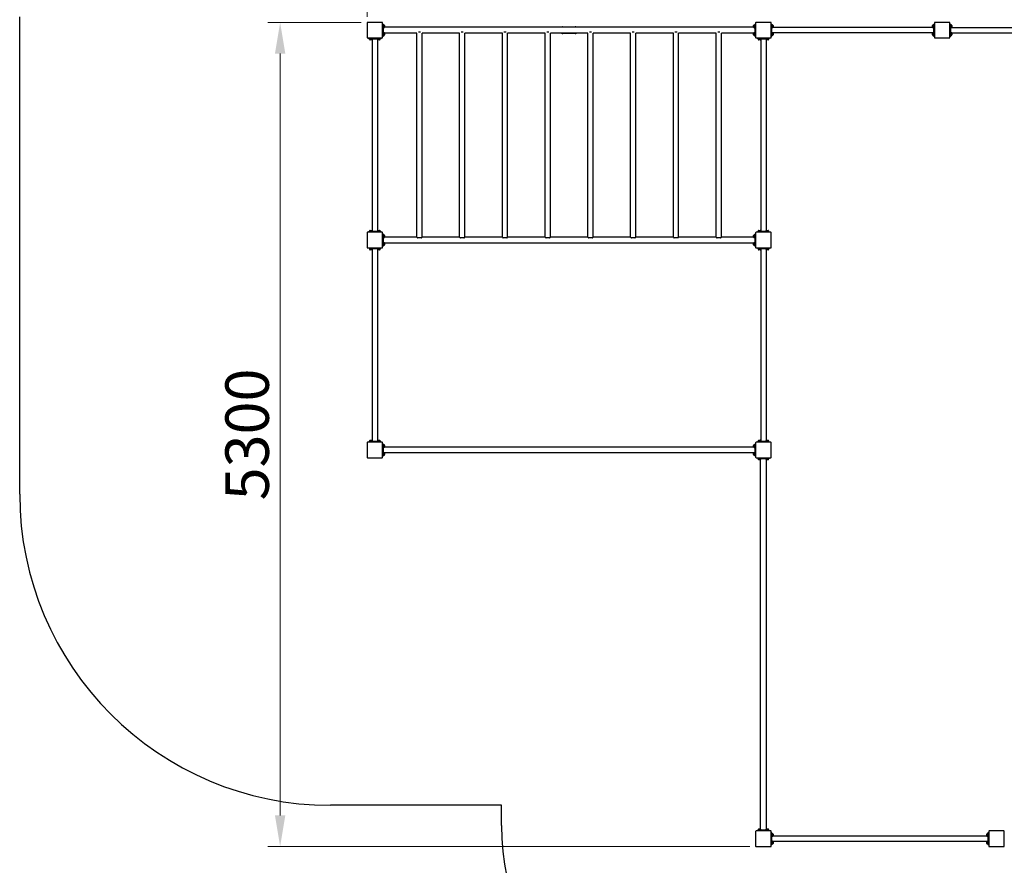
# Model space of a CAD drawing. Units: millimetres. Extents: x -20759 to -8322, y -800 to 11842.
# Drawn here: x -20576 to -14241, y 3535 to 8973 of the extents above; entities that cross this region are included whole.
import ezdxf

# ---------------------------------------------------------------- set-up
doc = ezdxf.new("R2010")
doc.units = ezdxf.units.MM
doc.header["$LTSCALE"] = 80
doc.layers.add('Dimension (ISO)', color=7, linetype='Continuous', lineweight=18, true_color=0x42a0ff)
doc.layers.add('Visible (ISO)', color=7, linetype='Continuous', lineweight=30)
doc.styles.add('Label Text (ISO)', font='tahoma.ttf')
doc.dimstyles.new('Default (ISO)', dxfattribs={"dimscale": 80, "dimtxt": 3.5, "dimasz": 2.5, "dimexe": 1, "dimexo": 0.5, "dimgap": 0.762, "dimtad": 1, "dimtoh": 1, "dimrnd": 1e-08, "dimtxsty": 'Label Text (ISO)', "dimcen": 0.09, "dimdle": 10, "dimclrd": 256, "dimclre": 256, "dimclrt": 256, "dimadec": 0, "dimazin": 0, "dimtfac": 0.714286, "dimtdec": 3, "dimtmove": 0, "dimatfit": 3, "dimfxl": 1, "dimtolj": 1, "dimtzin": 0, "dimlwd": -1, "dimlwe": -1, "dimarcsym": 0})

# ---------------------------------------------------------------- blocks, each defined once
blk = doc.blocks.new('*D13')
at = {"layer": 'Defpoints', "color": 0, "transparency": 16777216}
for p in [(-10740.7, 9568.4), (-18340.7, 8952.4), (-10740.7, 8952.4)]:
    blk.add_point(p, dxfattribs=at)
at = {"layer": 'Dimension (ISO)', "transparency": 16777216}
for p, q in [((-18340.7, 8992.4), (-18340.7, 9648.4)), ((-10740.7, 8992.4), (-10740.7, 9648.4)), ((-18140.7, 9568.4), (-10940.7, 9568.4))]:
    blk.add_line(p, q, dxfattribs=at)
for points in [[(-18140.7, 9601.8), (-18140.7, 9535.1), (-18340.7, 9568.4)], [(-10940.7, 9601.8), (-10940.7, 9535.1), (-10740.7, 9568.4)]]:
    blk.add_solid(points, dxfattribs=at)
at = {"layer": 'Dimension (ISO)', "transparency": 16777216, "insert": (-14540.7, 9920.9), "char_height": 280, "attachment_point": 2, "style": 'Label Text (ISO)'}
blk.add_mtext('\\A1;7600', dxfattribs=at)
blk = doc.blocks.new('*D14')
at = {"layer": 'Defpoints', "color": 0, "transparency": 16777216}
for p in [(-18337.7, 8955.4), (-18900, 3655.4), (-15837.7, 3655.4)]:
    blk.add_point(p, dxfattribs=at)
at = {"layer": 'Dimension (ISO)', "transparency": 16777216}
for p, q in [((-18377.7, 8955.4), (-18980, 8955.4)), ((-18900, 8755.4), (-18900, 3855.4)), ((-15877.7, 3655.4), (-18980, 3655.4))]:
    blk.add_line(p, q, dxfattribs=at)
for points in [[(-18933.3, 8755.4), (-18866.7, 8755.4), (-18900, 8955.4)], [(-18933.3, 3855.4), (-18866.7, 3855.4), (-18900, 3655.4)]]:
    blk.add_solid(points, dxfattribs=at)
at = {"layer": 'Dimension (ISO)', "transparency": 16777216, "insert": (-19252.6, 6305.4), "char_height": 280, "attachment_point": 2, "rotation": 90, "style": 'Label Text (ISO)'}
blk.add_mtext('\\A1;5300', dxfattribs=at)

msp = doc.modelspace()

# ---------------------------------------------------------------- linework, layer by layer
at = {"layer": 'Visible (ISO)'}
for p, q in [((-20575.747, 5920.416), (-20575.747, 8990.416)), ((-18340.747, 8952.416), (-18340.747, 8858.416)), ((-18243.747, 8955.416), (-18337.747, 8955.416)), ((-18240.747, 8858.416), (-18240.747, 8952.416)), ((-18235.747, 8942.916), (-18240.747, 8942.916)), ((-18235.747, 8942.916), (-18235.747, 8932.916)), ((-18235.747, 8939.466), (-18233.547, 8939.466)), ((-18235.747, 8877.916), (-18235.747, 8932.916)), ((-18233.547, 8939.466), (-18233.547, 8921.529)), ((-18232.097, 8939.166), (-18233.547, 8939.166)), ((-18228.047, 8935.116), (-18228.047, 8925.716)), ((-15853.447, 8925.716), (-15853.447, 8935.116)), ((-15849.397, 8939.166), (-15847.947, 8939.166)), ((-15847.947, 8921.366), (-15847.947, 8939.466)), ((-15845.747, 8939.466), (-15847.947, 8939.466)), ((-15845.747, 8932.916), (-15845.747, 8942.916)), ((-15840.747, 8942.916), (-15845.747, 8942.916)), ((-15845.747, 8932.916), (-15845.747, 8877.916)), ((-15840.747, 8952.416), (-15840.747, 8858.416)), ((-15743.747, 8955.416), (-15837.747, 8955.416)), ((-15740.747, 8858.416), (-15740.747, 8952.416)), ((-15735.747, 8942.916), (-15740.747, 8942.916)), ((-15735.747, 8942.916), (-15735.747, 8932.916)), ((-15735.747, 8939.466), (-15733.547, 8939.466)), ((-15735.747, 8877.916), (-15735.747, 8932.916)), ((-15733.547, 8939.466), (-15733.547, 8921.529)), ((-15732.097, 8939.166), (-15733.547, 8939.166)), ((-15728.047, 8935.116), (-15728.047, 8925.716)), ((-14703.447, 8925.716), (-14703.447, 8935.116)), ((-14699.397, 8939.166), (-14697.947, 8939.166)), ((-14697.947, 8921.366), (-14697.947, 8939.466)), ((-14695.747, 8939.466), (-14697.947, 8939.466)), ((-14695.747, 8932.916), (-14695.747, 8942.916)), ((-14690.747, 8942.916), (-14695.747, 8942.916)), ((-14695.747, 8932.916), (-14695.747, 8877.916)), ((-14690.747, 8952.416), (-14690.747, 8858.416)), ((-14593.747, 8955.416), (-14687.747, 8955.416)), ((-14590.747, 8858.416), (-14590.747, 8952.416)), ((-14585.747, 8942.916), (-14590.747, 8942.916)), ((-14585.747, 8942.916), (-14585.747, 8932.916)), ((-14585.747, 8939.466), (-14583.547, 8939.466)), ((-14585.747, 8877.916), (-14585.747, 8932.916)), ((-14583.547, 8939.466), (-14583.547, 8921.529)), ((-14582.097, 8939.166), (-14583.547, 8939.166)), ((-14578.047, 8935.116), (-14578.047, 8925.716)), ((-18235.747, 8889.466), (-18233.547, 8889.466)), ((-18235.747, 8877.916), (-18235.747, 8867.916)), ((-18234.985, 8921.366), (-18233.547, 8921.366)), ((-18234.985, 8871.366), (-18233.547, 8871.366)), ((-18232.097, 8921.666), (-18233.547, 8921.666)), ((-18233.547, 8921.529), (-18233.547, 8921.404)), ((-18233.547, 8921.404), (-18233.547, 8921.366)), ((-18233.547, 8889.466), (-18233.547, 8871.529)), ((-18232.097, 8889.166), (-18233.547, 8889.166)), ((-18232.097, 8871.666), (-18233.547, 8871.666)), ((-18233.547, 8871.529), (-18233.547, 8871.404)), ((-18233.547, 8871.404), (-18233.547, 8871.366)), ((-15853.232, 8924.416), (-18228.261, 8924.416)), ((-18020.097, 8886.416), (-18228.261, 8886.416)), ((-18228.047, 8885.116), (-18228.047, 8875.716)), ((-18020.097, 7574.416), (-18020.097, 8886.416)), ((-18009.881, 8894.412), (-17996.612, 8894.412)), ((-17986.397, 7574.416), (-17986.397, 8886.416)), ((-17745.097, 8886.416), (-17986.397, 8886.416)), ((-17745.097, 7574.416), (-17745.097, 8886.416)), ((-17734.881, 8894.412), (-17721.612, 8894.412)), ((-17711.397, 7574.416), (-17711.397, 8886.416)), ((-17470.097, 8886.416), (-17711.397, 8886.416)), ((-17470.097, 7574.416), (-17470.097, 8886.416)), ((-17459.881, 8894.412), (-17446.612, 8894.412)), ((-17436.397, 7574.416), (-17436.397, 8886.416)), ((-17195.097, 8886.416), (-17436.397, 8886.416)), ((-17195.097, 7574.416), (-17195.097, 8886.416)), ((-17184.881, 8894.412), (-17171.612, 8894.412)), ((-17161.397, 7574.416), (-17161.397, 8886.416)), ((-16920.097, 8886.416), (-17161.397, 8886.416)), ((-17081.247, 8926.331), (-17001.247, 8926.331)), ((-17001.247, 8884.502), (-17081.247, 8884.502)), ((-16920.097, 7574.416), (-16920.097, 8886.416)), ((-16909.881, 8894.412), (-16896.612, 8894.412)), ((-16886.397, 7574.416), (-16886.397, 8886.416)), ((-16645.097, 8886.416), (-16886.397, 8886.416)), ((-16645.097, 7574.416), (-16645.097, 8886.416)), ((-16634.881, 8894.412), (-16621.612, 8894.412)), ((-16611.397, 7574.416), (-16611.397, 8886.416)), ((-16370.097, 8886.416), (-16611.397, 8886.416)), ((-16370.097, 7574.416), (-16370.097, 8886.416)), ((-16359.881, 8894.412), (-16346.612, 8894.412)), ((-16336.397, 7574.416), (-16336.397, 8886.416)), ((-16095.097, 8886.416), (-16336.397, 8886.416)), ((-16095.097, 7574.416), (-16095.097, 8886.416)), ((-16084.881, 8894.412), (-16071.612, 8894.412)), ((-16061.397, 7574.416), (-16061.397, 8886.416)), ((-15853.232, 8886.416), (-16061.397, 8886.416)), ((-15853.447, 8875.716), (-15853.447, 8885.116)), ((-15849.397, 8921.666), (-15847.947, 8921.666)), ((-15849.397, 8889.166), (-15847.947, 8889.166)), ((-15849.397, 8871.666), (-15847.947, 8871.666)), ((-15846.509, 8921.366), (-15847.947, 8921.366)), ((-15847.947, 8871.366), (-15847.947, 8889.466)), ((-15845.747, 8889.466), (-15847.947, 8889.466)), ((-15846.509, 8871.366), (-15847.947, 8871.366)), ((-15845.747, 8867.916), (-15845.747, 8877.916)), ((-15735.747, 8889.466), (-15733.547, 8889.466)), ((-15735.747, 8877.916), (-15735.747, 8867.916)), ((-15734.985, 8921.366), (-15733.547, 8921.366)), ((-15734.985, 8871.366), (-15733.547, 8871.366)), ((-15732.097, 8921.666), (-15733.547, 8921.666)), ((-15733.547, 8921.529), (-15733.547, 8921.404)), ((-15733.547, 8921.404), (-15733.547, 8921.366)), ((-15733.547, 8889.466), (-15733.547, 8871.529)), ((-15732.097, 8889.166), (-15733.547, 8889.166)), ((-15732.097, 8871.666), (-15733.547, 8871.666)), ((-15733.547, 8871.529), (-15733.547, 8871.404)), ((-15733.547, 8871.404), (-15733.547, 8871.366)), ((-14701.518, 8922.266), (-15729.975, 8922.266)), ((-14701.518, 8888.566), (-15729.975, 8888.566)), ((-15728.047, 8885.116), (-15728.047, 8875.716)), ((-14703.447, 8875.716), (-14703.447, 8885.116)), ((-14699.397, 8921.666), (-14697.947, 8921.666)), ((-14699.397, 8889.166), (-14697.947, 8889.166)), ((-14699.397, 8871.666), (-14697.947, 8871.666)), ((-14696.509, 8921.366), (-14697.947, 8921.366)), ((-14697.947, 8871.366), (-14697.947, 8889.466)), ((-14695.747, 8889.466), (-14697.947, 8889.466)), ((-14696.509, 8871.366), (-14697.947, 8871.366)), ((-14695.747, 8867.916), (-14695.747, 8877.916)), ((-14585.747, 8889.466), (-14583.547, 8889.466)), ((-14585.747, 8877.916), (-14585.747, 8867.916)), ((-14584.985, 8921.366), (-14583.547, 8921.366)), ((-14584.985, 8871.366), (-14583.547, 8871.366)), ((-14582.097, 8921.666), (-14583.547, 8921.666)), ((-14583.547, 8921.529), (-14583.547, 8921.404)), ((-14583.547, 8921.404), (-14583.547, 8921.366)), ((-14583.547, 8889.466), (-14583.547, 8871.529)), ((-14582.097, 8889.166), (-14583.547, 8889.166)), ((-14582.097, 8871.666), (-14583.547, 8871.666)), ((-14583.547, 8871.529), (-14583.547, 8871.404)), ((-14583.547, 8871.404), (-14583.547, 8871.366)), ((-14579.975, 8922.266), (-13351.518, 8922.266)), ((-14579.975, 8888.566), (-13351.518, 8888.566)), ((-14578.047, 8885.116), (-14578.047, 8875.716)), ((-18337.747, 8855.416), (-18243.747, 8855.416)), ((-18330.747, 8855.416), (-18330.747, 8850.416)), ((-18320.747, 8850.416), (-18330.747, 8850.416)), ((-18324.797, 8850.416), (-18324.797, 8848.216)), ((-18314.917, 8848.216), (-18324.797, 8848.216)), ((-18324.497, 8846.766), (-18324.497, 8848.216)), ((-18320.747, 8850.416), (-18260.747, 8850.416)), ((-18311.047, 8842.716), (-18320.447, 8842.716)), ((-18316.187, 8850.416), (-18314.917, 8848.216)), ((-18314.037, 8848.216), (-18315.307, 8850.416)), ((-18314.037, 8848.216), (-18314.917, 8848.216)), ((-18306.697, 8848.216), (-18314.037, 8848.216)), ((-18307.597, 8844.645), (-18307.597, 7616.187)), ((-18306.997, 8846.766), (-18306.997, 8848.216)), ((-18306.697, 8850.416), (-18306.697, 8848.216)), ((-18274.797, 8850.416), (-18274.797, 8848.216)), ((-18264.917, 8848.216), (-18274.797, 8848.216)), ((-18274.497, 8846.766), (-18274.497, 8848.216)), ((-18273.897, 8844.645), (-18273.897, 7616.187)), ((-18261.047, 8842.716), (-18270.447, 8842.716)), ((-18266.187, 8850.416), (-18264.917, 8848.216)), ((-18264.037, 8848.216), (-18265.307, 8850.416)), ((-18264.037, 8848.216), (-18264.917, 8848.216)), ((-18256.697, 8848.216), (-18264.037, 8848.216)), ((-18250.747, 8850.416), (-18260.747, 8850.416)), ((-18256.997, 8846.766), (-18256.997, 8848.216)), ((-18256.697, 8850.416), (-18256.697, 8848.216)), ((-18250.747, 8850.416), (-18250.747, 8855.416)), ((-18240.747, 8867.916), (-18235.747, 8867.916)), ((-15845.747, 8867.916), (-15840.747, 8867.916)), ((-15837.747, 8855.416), (-15743.747, 8855.416)), ((-15828.247, 8855.416), (-15828.247, 8850.416)), ((-15818.247, 8850.416), (-15828.247, 8850.416)), ((-15824.797, 8850.416), (-15824.797, 8848.216)), ((-15814.917, 8848.216), (-15824.797, 8848.216)), ((-15824.497, 8846.766), (-15824.497, 8848.216)), ((-15811.047, 8842.716), (-15820.447, 8842.716)), ((-15818.247, 8850.416), (-15763.247, 8850.416)), ((-15816.187, 8850.416), (-15814.917, 8848.216)), ((-15814.037, 8848.216), (-15815.307, 8850.416)), ((-15814.037, 8848.216), (-15814.917, 8848.216)), ((-15806.697, 8848.216), (-15814.037, 8848.216)), ((-15807.597, 8844.645), (-15807.597, 7616.187)), ((-15806.997, 8846.766), (-15806.997, 8848.216)), ((-15806.697, 8850.416), (-15806.697, 8848.216)), ((-15774.797, 8850.416), (-15774.797, 8848.216)), ((-15764.917, 8848.216), (-15774.797, 8848.216)), ((-15774.497, 8846.766), (-15774.497, 8848.216)), ((-15773.897, 8844.645), (-15773.897, 7616.187)), ((-15761.047, 8842.716), (-15770.447, 8842.716)), ((-15766.187, 8850.416), (-15764.917, 8848.216)), ((-15764.037, 8848.216), (-15765.307, 8850.416)), ((-15764.037, 8848.216), (-15764.917, 8848.216)), ((-15756.697, 8848.216), (-15764.037, 8848.216)), ((-15753.247, 8850.416), (-15763.247, 8850.416)), ((-15756.997, 8846.766), (-15756.997, 8848.216)), ((-15756.697, 8850.416), (-15756.697, 8848.216)), ((-15753.247, 8850.416), (-15753.247, 8855.416)), ((-15740.747, 8867.916), (-15735.747, 8867.916)), ((-14695.747, 8867.916), (-14690.747, 8867.916)), ((-14687.747, 8855.416), (-14593.747, 8855.416)), ((-14590.747, 8867.916), (-14585.747, 8867.916)), ((-18340.747, 7602.416), (-18340.747, 7508.416)), ((-18243.747, 7605.416), (-18337.747, 7605.416)), ((-18330.747, 7610.416), (-18330.747, 7605.416)), ((-18330.747, 7610.416), (-18320.747, 7610.416)), ((-18324.797, 7612.616), (-18317.457, 7612.616)), ((-18324.797, 7610.416), (-18324.797, 7612.616)), ((-18324.497, 7614.066), (-18324.497, 7612.616)), ((-18260.747, 7610.416), (-18320.747, 7610.416)), ((-18320.447, 7618.116), (-18311.047, 7618.116)), ((-18317.457, 7612.616), (-18316.187, 7610.416)), ((-18317.457, 7612.616), (-18316.577, 7612.616)), ((-18315.307, 7610.416), (-18316.577, 7612.616)), ((-18316.577, 7612.616), (-18306.697, 7612.616)), ((-18306.997, 7614.066), (-18306.997, 7612.616)), ((-18306.697, 7610.416), (-18306.697, 7612.616)), ((-18274.797, 7612.616), (-18267.457, 7612.616)), ((-18274.797, 7610.416), (-18274.797, 7612.616)), ((-18274.497, 7614.066), (-18274.497, 7612.616)), ((-18270.447, 7618.116), (-18261.047, 7618.116)), ((-18267.457, 7612.616), (-18266.187, 7610.416)), ((-18267.457, 7612.616), (-18266.577, 7612.616)), ((-18265.307, 7610.416), (-18266.577, 7612.616)), ((-18266.577, 7612.616), (-18256.697, 7612.616)), ((-18260.747, 7610.416), (-18250.747, 7610.416)), ((-18256.997, 7614.066), (-18256.997, 7612.616)), ((-18256.697, 7610.416), (-18256.697, 7612.616)), ((-18250.747, 7605.416), (-18250.747, 7610.416)), ((-18240.747, 7508.416), (-18240.747, 7602.416)), ((-15840.747, 7602.416), (-15840.747, 7508.416)), ((-15743.747, 7605.416), (-15837.747, 7605.416)), ((-15828.247, 7610.416), (-15818.247, 7610.416)), ((-15828.247, 7610.416), (-15828.247, 7605.416)), ((-15824.797, 7612.616), (-15817.457, 7612.616)), ((-15824.797, 7610.416), (-15824.797, 7612.616)), ((-15824.497, 7614.066), (-15824.497, 7612.616)), ((-15820.447, 7618.116), (-15811.047, 7618.116)), ((-15763.247, 7610.416), (-15818.247, 7610.416)), ((-15817.457, 7612.616), (-15816.187, 7610.416)), ((-15817.457, 7612.616), (-15816.577, 7612.616)), ((-15815.307, 7610.416), (-15816.577, 7612.616)), ((-15816.577, 7612.616), (-15806.697, 7612.616)), ((-15806.997, 7614.066), (-15806.997, 7612.616)), ((-15806.697, 7610.416), (-15806.697, 7612.616)), ((-15774.797, 7612.616), (-15767.457, 7612.616)), ((-15774.797, 7610.416), (-15774.797, 7612.616)), ((-15774.497, 7614.066), (-15774.497, 7612.616)), ((-15770.447, 7618.116), (-15761.047, 7618.116)), ((-15767.457, 7612.616), (-15766.187, 7610.416)), ((-15767.457, 7612.616), (-15766.577, 7612.616)), ((-15765.307, 7610.416), (-15766.577, 7612.616)), ((-15766.577, 7612.616), (-15756.697, 7612.616)), ((-15763.247, 7610.416), (-15753.247, 7610.416)), ((-15756.997, 7614.066), (-15756.997, 7612.616)), ((-15756.697, 7610.416), (-15756.697, 7612.616)), ((-15753.247, 7605.416), (-15753.247, 7610.416)), ((-15740.747, 7508.416), (-15740.747, 7602.416)), ((-18235.747, 7592.916), (-18240.747, 7592.916)), ((-18235.747, 7592.916), (-18235.747, 7582.916)), ((-18235.747, 7589.466), (-18233.547, 7589.466)), ((-18235.747, 7527.916), (-18235.747, 7582.916)), ((-18235.747, 7539.466), (-18233.547, 7539.466)), ((-18234.985, 7571.366), (-18233.547, 7571.366)), ((-18233.547, 7589.466), (-18233.547, 7571.529)), ((-18232.097, 7589.166), (-18233.547, 7589.166)), ((-18232.097, 7571.666), (-18233.547, 7571.666)), ((-18233.547, 7571.529), (-18233.547, 7571.404)), ((-18233.547, 7571.404), (-18233.547, 7571.366)), ((-18233.547, 7539.466), (-18233.547, 7521.529)), ((-18232.097, 7539.166), (-18233.547, 7539.166)), ((-18020.097, 7574.416), (-18228.261, 7574.416)), ((-18228.047, 7585.116), (-18228.047, 7575.716)), ((-17992.347, 7569.412), (-18014.146, 7569.412)), ((-17745.097, 7574.416), (-17986.397, 7574.416)), ((-17717.347, 7569.412), (-17739.146, 7569.412)), ((-17470.097, 7574.416), (-17711.397, 7574.416)), ((-17442.347, 7569.412), (-17464.146, 7569.412)), ((-17195.097, 7574.416), (-17436.397, 7574.416)), ((-17167.347, 7569.412), (-17189.146, 7569.412)), ((-16920.097, 7574.416), (-17161.397, 7574.416)), ((-16892.347, 7569.412), (-16914.146, 7569.412)), ((-16645.097, 7574.416), (-16886.397, 7574.416)), ((-16617.347, 7569.412), (-16639.146, 7569.412)), ((-16370.097, 7574.416), (-16611.397, 7574.416)), ((-16342.347, 7569.412), (-16364.146, 7569.412)), ((-16095.097, 7574.416), (-16336.397, 7574.416)), ((-16067.347, 7569.412), (-16089.146, 7569.412)), ((-15853.232, 7574.416), (-16061.397, 7574.416)), ((-15853.447, 7575.716), (-15853.447, 7585.116)), ((-15849.397, 7589.166), (-15847.947, 7589.166)), ((-15849.397, 7571.666), (-15847.947, 7571.666)), ((-15849.397, 7539.166), (-15847.947, 7539.166)), ((-15847.947, 7571.366), (-15847.947, 7589.466)), ((-15845.747, 7589.466), (-15847.947, 7589.466)), ((-15846.509, 7571.366), (-15847.947, 7571.366)), ((-15847.947, 7521.366), (-15847.947, 7539.466)), ((-15845.747, 7539.466), (-15847.947, 7539.466)), ((-15845.747, 7582.916), (-15845.747, 7592.916)), ((-15840.747, 7592.916), (-15845.747, 7592.916)), ((-15845.747, 7582.916), (-15845.747, 7527.916)), ((-18337.747, 7505.416), (-18243.747, 7505.416)), ((-18328.247, 7505.416), (-18328.247, 7500.416)), ((-18318.247, 7500.416), (-18328.247, 7500.416)), ((-18324.797, 7500.416), (-18324.797, 7498.216)), ((-18314.917, 7498.216), (-18324.797, 7498.216)), ((-18324.497, 7496.766), (-18324.497, 7498.216)), ((-18311.047, 7492.716), (-18320.447, 7492.716)), ((-18318.247, 7500.416), (-18263.247, 7500.416)), ((-18316.187, 7500.416), (-18314.917, 7498.216)), ((-18314.037, 7498.216), (-18315.307, 7500.416)), ((-18314.037, 7498.216), (-18314.917, 7498.216)), ((-18306.697, 7498.216), (-18314.037, 7498.216)), ((-18307.597, 7494.645), (-18307.597, 6266.187)), ((-18306.997, 7496.766), (-18306.997, 7498.216)), ((-18306.697, 7500.416), (-18306.697, 7498.216)), ((-18274.797, 7500.416), (-18274.797, 7498.216)), ((-18264.917, 7498.216), (-18274.797, 7498.216)), ((-18274.497, 7496.766), (-18274.497, 7498.216)), ((-18273.897, 7494.645), (-18273.897, 6266.187)), ((-18261.047, 7492.716), (-18270.447, 7492.716)), ((-18266.187, 7500.416), (-18264.917, 7498.216)), ((-18264.037, 7498.216), (-18265.307, 7500.416)), ((-18264.037, 7498.216), (-18264.917, 7498.216)), ((-18256.697, 7498.216), (-18264.037, 7498.216)), ((-18253.247, 7500.416), (-18263.247, 7500.416)), ((-18256.997, 7496.766), (-18256.997, 7498.216)), ((-18256.697, 7500.416), (-18256.697, 7498.216)), ((-18253.247, 7500.416), (-18253.247, 7505.416)), ((-18240.747, 7517.916), (-18235.747, 7517.916)), ((-18235.747, 7527.916), (-18235.747, 7517.916)), ((-18234.985, 7521.366), (-18233.547, 7521.366)), ((-18232.097, 7521.666), (-18233.547, 7521.666)), ((-18233.547, 7521.529), (-18233.547, 7521.404)), ((-18233.547, 7521.404), (-18233.547, 7521.366)), ((-15853.232, 7536.416), (-18228.261, 7536.416)), ((-18228.047, 7535.116), (-18228.047, 7525.716)), ((-15853.447, 7525.716), (-15853.447, 7535.116)), ((-15849.397, 7521.666), (-15847.947, 7521.666)), ((-15846.509, 7521.366), (-15847.947, 7521.366)), ((-15845.747, 7517.916), (-15845.747, 7527.916)), ((-15845.747, 7517.916), (-15840.747, 7517.916)), ((-15837.747, 7505.416), (-15743.747, 7505.416)), ((-15828.247, 7505.416), (-15828.247, 7500.416)), ((-15818.247, 7500.416), (-15828.247, 7500.416)), ((-15824.797, 7500.416), (-15824.797, 7498.216)), ((-15814.917, 7498.216), (-15824.797, 7498.216)), ((-15824.497, 7496.766), (-15824.497, 7498.216)), ((-15811.047, 7492.716), (-15820.447, 7492.716)), ((-15818.247, 7500.416), (-15763.247, 7500.416)), ((-15816.187, 7500.416), (-15814.917, 7498.216)), ((-15814.037, 7498.216), (-15815.307, 7500.416)), ((-15814.037, 7498.216), (-15814.917, 7498.216)), ((-15806.697, 7498.216), (-15814.037, 7498.216)), ((-15807.597, 7494.645), (-15807.597, 6266.187)), ((-15806.997, 7496.766), (-15806.997, 7498.216)), ((-15806.697, 7500.416), (-15806.697, 7498.216)), ((-15774.797, 7500.416), (-15774.797, 7498.216)), ((-15764.917, 7498.216), (-15774.797, 7498.216)), ((-15774.497, 7496.766), (-15774.497, 7498.216)), ((-15773.897, 7494.645), (-15773.897, 6266.187)), ((-15761.047, 7492.716), (-15770.447, 7492.716)), ((-15766.187, 7500.416), (-15764.917, 7498.216)), ((-15764.037, 7498.216), (-15765.307, 7500.416)), ((-15764.037, 7498.216), (-15764.917, 7498.216)), ((-15756.697, 7498.216), (-15764.037, 7498.216)), ((-15753.247, 7500.416), (-15763.247, 7500.416)), ((-15756.997, 7496.766), (-15756.997, 7498.216)), ((-15756.697, 7500.416), (-15756.697, 7498.216)), ((-15753.247, 7500.416), (-15753.247, 7505.416)), ((-18340.747, 6252.416), (-18340.747, 6158.416)), ((-18243.747, 6255.416), (-18337.747, 6255.416)), ((-18328.247, 6260.416), (-18318.247, 6260.416)), ((-18328.247, 6260.416), (-18328.247, 6255.416)), ((-18324.797, 6262.616), (-18317.457, 6262.616)), ((-18324.797, 6260.416), (-18324.797, 6262.616)), ((-18324.497, 6264.066), (-18324.497, 6262.616)), ((-18320.447, 6268.116), (-18311.047, 6268.116)), ((-18263.247, 6260.416), (-18318.247, 6260.416)), ((-18317.457, 6262.616), (-18316.187, 6260.416)), ((-18317.457, 6262.616), (-18316.577, 6262.616)), ((-18315.307, 6260.416), (-18316.577, 6262.616)), ((-18316.577, 6262.616), (-18306.697, 6262.616)), ((-18306.997, 6264.066), (-18306.997, 6262.616)), ((-18306.697, 6260.416), (-18306.697, 6262.616)), ((-18274.797, 6262.616), (-18267.457, 6262.616)), ((-18274.797, 6260.416), (-18274.797, 6262.616)), ((-18274.497, 6264.066), (-18274.497, 6262.616)), ((-18270.447, 6268.116), (-18261.047, 6268.116)), ((-18267.457, 6262.616), (-18266.187, 6260.416)), ((-18267.457, 6262.616), (-18266.577, 6262.616)), ((-18265.307, 6260.416), (-18266.577, 6262.616)), ((-18266.577, 6262.616), (-18256.697, 6262.616)), ((-18263.247, 6260.416), (-18253.247, 6260.416)), ((-18256.997, 6264.066), (-18256.997, 6262.616)), ((-18256.697, 6260.416), (-18256.697, 6262.616)), ((-18253.247, 6255.416), (-18253.247, 6260.416)), ((-18240.747, 6158.416), (-18240.747, 6252.416)), ((-18235.747, 6242.916), (-18240.747, 6242.916)), ((-18235.747, 6242.916), (-18235.747, 6232.916)), ((-18235.747, 6239.466), (-18233.547, 6239.466)), ((-18235.747, 6177.916), (-18235.747, 6232.916)), ((-18234.985, 6221.366), (-18233.547, 6221.366)), ((-18233.547, 6239.466), (-18233.547, 6221.529)), ((-18232.097, 6239.166), (-18233.547, 6239.166)), ((-18232.097, 6221.666), (-18233.547, 6221.666)), ((-18233.547, 6221.529), (-18233.547, 6221.404)), ((-18233.547, 6221.404), (-18233.547, 6221.366)), ((-15853.232, 6224.416), (-18228.261, 6224.416)), ((-18228.047, 6235.116), (-18228.047, 6225.716)), ((-15853.447, 6225.716), (-15853.447, 6235.116)), ((-15849.397, 6239.166), (-15847.947, 6239.166)), ((-15849.397, 6221.666), (-15847.947, 6221.666)), ((-15847.947, 6221.366), (-15847.947, 6239.466)), ((-15845.747, 6239.466), (-15847.947, 6239.466)), ((-15846.509, 6221.366), (-15847.947, 6221.366)), ((-15840.747, 6242.916), (-15845.747, 6242.916)), ((-15845.747, 6232.916), (-15845.747, 6242.916)), ((-15845.747, 6232.916), (-15845.747, 6177.916)), ((-15840.747, 6252.416), (-15840.747, 6158.416)), ((-15743.747, 6255.416), (-15837.747, 6255.416)), ((-15828.247, 6260.416), (-15818.247, 6260.416)), ((-15828.247, 6260.416), (-15828.247, 6255.416)), ((-15824.797, 6262.616), (-15817.457, 6262.616)), ((-15824.797, 6260.416), (-15824.797, 6262.616)), ((-15824.497, 6264.066), (-15824.497, 6262.616)), ((-15820.447, 6268.116), (-15811.047, 6268.116)), ((-15763.247, 6260.416), (-15818.247, 6260.416)), ((-15817.457, 6262.616), (-15816.187, 6260.416)), ((-15817.457, 6262.616), (-15816.577, 6262.616)), ((-15815.307, 6260.416), (-15816.577, 6262.616)), ((-15816.577, 6262.616), (-15806.697, 6262.616)), ((-15806.997, 6264.066), (-15806.997, 6262.616)), ((-15806.697, 6260.416), (-15806.697, 6262.616)), ((-15774.797, 6262.616), (-15767.457, 6262.616)), ((-15774.797, 6260.416), (-15774.797, 6262.616)), ((-15774.497, 6264.066), (-15774.497, 6262.616)), ((-15770.447, 6268.116), (-15761.047, 6268.116)), ((-15767.457, 6262.616), (-15766.187, 6260.416)), ((-15767.457, 6262.616), (-15766.577, 6262.616)), ((-15765.307, 6260.416), (-15766.577, 6262.616)), ((-15766.577, 6262.616), (-15756.697, 6262.616)), ((-15763.247, 6260.416), (-15753.247, 6260.416)), ((-15756.997, 6264.066), (-15756.997, 6262.616)), ((-15756.697, 6260.416), (-15756.697, 6262.616)), ((-15753.247, 6255.416), (-15753.247, 6260.416)), ((-15740.747, 6158.416), (-15740.747, 6252.416)), ((-18337.747, 6155.416), (-18243.747, 6155.416)), ((-18240.747, 6167.916), (-18235.747, 6167.916)), ((-18235.747, 6189.466), (-18233.547, 6189.466)), ((-18235.747, 6177.916), (-18235.747, 6167.916)), ((-18234.985, 6171.366), (-18233.547, 6171.366)), ((-18233.547, 6189.466), (-18233.547, 6171.529)), ((-18232.097, 6189.166), (-18233.547, 6189.166)), ((-18232.097, 6171.666), (-18233.547, 6171.666)), ((-18233.547, 6171.529), (-18233.547, 6171.404)), ((-18233.547, 6171.404), (-18233.547, 6171.366)), ((-15853.232, 6186.416), (-18228.261, 6186.416)), ((-18228.047, 6185.116), (-18228.047, 6175.716)), ((-15853.447, 6175.716), (-15853.447, 6185.116)), ((-15849.397, 6189.166), (-15847.947, 6189.166)), ((-15849.397, 6171.666), (-15847.947, 6171.666)), ((-15847.947, 6171.366), (-15847.947, 6189.466)), ((-15845.747, 6189.466), (-15847.947, 6189.466)), ((-15846.509, 6171.366), (-15847.947, 6171.366)), ((-15845.747, 6167.916), (-15845.747, 6177.916)), ((-15845.747, 6167.916), (-15840.747, 6167.916)), ((-15837.747, 6155.416), (-15743.747, 6155.416)), ((-15828.247, 6155.416), (-15828.247, 6150.416)), ((-15818.247, 6150.416), (-15828.247, 6150.416)), ((-15824.797, 6150.416), (-15824.797, 6148.216)), ((-15814.917, 6148.216), (-15824.797, 6148.216)), ((-15824.497, 6146.766), (-15824.497, 6148.216)), ((-15818.247, 6150.416), (-15763.247, 6150.416)), ((-15816.187, 6150.416), (-15814.917, 6148.216)), ((-15814.037, 6148.216), (-15815.307, 6150.416)), ((-15814.037, 6148.216), (-15814.917, 6148.216)), ((-15806.697, 6148.216), (-15814.037, 6148.216)), ((-15806.997, 6146.766), (-15806.997, 6148.216)), ((-15806.697, 6150.416), (-15806.697, 6148.216)), ((-15774.797, 6150.416), (-15774.797, 6148.216)), ((-15764.917, 6148.216), (-15774.797, 6148.216)), ((-15774.497, 6146.766), (-15774.497, 6148.216)), ((-15766.187, 6150.416), (-15764.917, 6148.216)), ((-15764.037, 6148.216), (-15765.307, 6150.416)), ((-15764.037, 6148.216), (-15764.917, 6148.216)), ((-15756.697, 6148.216), (-15764.037, 6148.216)), ((-15753.247, 6150.416), (-15763.247, 6150.416)), ((-15756.997, 6146.766), (-15756.997, 6148.216)), ((-15756.697, 6150.416), (-15756.697, 6148.216)), ((-15753.247, 6150.416), (-15753.247, 6155.416)), ((-15811.047, 6142.716), (-15820.447, 6142.716)), ((-15809.747, 3767.902), (-15809.747, 6142.93)), ((-15771.747, 3767.902), (-15771.747, 6142.93)), ((-15761.047, 6142.716), (-15770.447, 6142.716)), ((-17475.747, 3920.416), (-18575.747, 3920.416)), ((-17475.747, 3790.416), (-17475.747, 3920.416)), ((-15840.747, 3752.416), (-15840.747, 3658.416)), ((-15743.747, 3755.416), (-15837.747, 3755.416)), ((-15828.247, 3760.416), (-15818.247, 3760.416)), ((-15828.247, 3760.416), (-15828.247, 3755.416)), ((-15824.797, 3762.616), (-15817.457, 3762.616)), ((-15824.797, 3760.416), (-15824.797, 3762.616)), ((-15824.497, 3764.066), (-15824.497, 3762.616)), ((-15820.447, 3768.116), (-15811.047, 3768.116)), ((-15763.247, 3760.416), (-15818.247, 3760.416)), ((-15817.457, 3762.616), (-15816.187, 3760.416)), ((-15817.457, 3762.616), (-15816.577, 3762.616)), ((-15815.307, 3760.416), (-15816.577, 3762.616)), ((-15816.577, 3762.616), (-15806.697, 3762.616)), ((-15806.997, 3764.066), (-15806.997, 3762.616)), ((-15806.697, 3760.416), (-15806.697, 3762.616)), ((-15774.797, 3762.616), (-15767.457, 3762.616)), ((-15774.797, 3760.416), (-15774.797, 3762.616)), ((-15774.497, 3764.066), (-15774.497, 3762.616)), ((-15770.447, 3768.116), (-15761.047, 3768.116)), ((-15767.457, 3762.616), (-15766.187, 3760.416)), ((-15767.457, 3762.616), (-15766.577, 3762.616)), ((-15765.307, 3760.416), (-15766.577, 3762.616)), ((-15766.577, 3762.616), (-15756.697, 3762.616)), ((-15763.247, 3760.416), (-15753.247, 3760.416)), ((-15756.997, 3764.066), (-15756.997, 3762.616)), ((-15756.697, 3760.416), (-15756.697, 3762.616)), ((-15753.247, 3755.416), (-15753.247, 3760.416)), ((-15740.747, 3658.416), (-15740.747, 3752.416)), ((-15735.747, 3742.916), (-15740.747, 3742.916)), ((-15735.747, 3742.916), (-15735.747, 3732.916)), ((-15735.747, 3739.466), (-15733.547, 3739.466)), ((-15733.547, 3739.466), (-15733.547, 3721.529)), ((-15732.097, 3739.166), (-15733.547, 3739.166)), ((-14349.397, 3739.166), (-14347.947, 3739.166)), ((-14347.947, 3721.366), (-14347.947, 3739.466)), ((-14345.747, 3739.466), (-14347.947, 3739.466)), ((-14345.747, 3732.916), (-14345.747, 3742.916)), ((-14340.747, 3742.916), (-14345.747, 3742.916)), ((-14340.747, 3752.416), (-14340.747, 3658.416)), ((-14243.747, 3755.416), (-14337.747, 3755.416)), ((-14240.747, 3658.416), (-14240.747, 3752.416)), ((-15735.747, 3677.916), (-15735.747, 3732.916)), ((-15735.747, 3689.466), (-15733.547, 3689.466)), ((-15735.747, 3677.916), (-15735.747, 3667.916)), ((-15734.985, 3721.366), (-15733.547, 3721.366)), ((-15732.097, 3721.666), (-15733.547, 3721.666)), ((-15733.547, 3721.529), (-15733.547, 3721.404)), ((-15733.547, 3721.404), (-15733.547, 3721.366)), ((-15733.547, 3689.466), (-15733.547, 3671.529)), ((-15732.097, 3689.166), (-15733.547, 3689.166)), ((-14351.518, 3722.266), (-15729.975, 3722.266)), ((-14351.518, 3688.566), (-15729.975, 3688.566)), ((-15728.047, 3735.116), (-15728.047, 3725.716)), ((-15728.047, 3685.116), (-15728.047, 3675.716)), ((-14353.447, 3725.716), (-14353.447, 3735.116)), ((-14353.447, 3675.716), (-14353.447, 3685.116)), ((-14349.397, 3721.666), (-14347.947, 3721.666)), ((-14349.397, 3689.166), (-14347.947, 3689.166)), ((-14346.509, 3721.366), (-14347.947, 3721.366)), ((-14347.947, 3671.366), (-14347.947, 3689.466)), ((-14345.747, 3689.466), (-14347.947, 3689.466)), ((-14345.747, 3732.916), (-14345.747, 3677.916)), ((-14345.747, 3667.916), (-14345.747, 3677.916)), ((-15837.747, 3655.416), (-15743.747, 3655.416)), ((-15740.747, 3667.916), (-15735.747, 3667.916)), ((-15734.985, 3671.366), (-15733.547, 3671.366)), ((-15732.097, 3671.666), (-15733.547, 3671.666)), ((-15733.547, 3671.529), (-15733.547, 3671.404)), ((-15733.547, 3671.404), (-15733.547, 3671.366)), ((-14349.397, 3671.666), (-14347.947, 3671.666)), ((-14346.509, 3671.366), (-14347.947, 3671.366)), ((-14345.747, 3667.916), (-14340.747, 3667.916)), ((-14337.747, 3655.416), (-14243.747, 3655.416))]:
    msp.add_line(p, q, dxfattribs=at)
for centre, radius, start, end in [((-18337.747, 8952.416), 3, 90, 180), ((-18243.747, 8952.416), 3, 0, 90), ((-18232.097, 8935.116), 4.05, 0, 90), ((-15849.397, 8935.116), 4.05, 90, 180), ((-15837.747, 8952.416), 3, 90, 180), ((-15743.747, 8952.416), 3, 0, 90), ((-15732.097, 8935.116), 4.05, 0, 90), ((-14699.397, 8935.116), 4.05, 90, 180), ((-14687.747, 8952.416), 3, 90, 180), ((-14593.747, 8952.416), 3, 0, 90), ((-14582.097, 8935.116), 4.05, 0, 90), ((-18232.097, 8925.716), 4.05, 270, 0), ((-18232.097, 8885.116), 4.05, 0, 90), ((-18232.097, 8875.716), 4.05, 270, 0), ((-15849.397, 8925.716), 4.05, 180, 270), ((-15849.397, 8885.116), 4.05, 90, 180), ((-15849.397, 8875.716), 4.05, 180, 270), ((-15732.097, 8925.716), 4.05, 270, 0), ((-15732.097, 8885.116), 4.05, 0, 90), ((-15732.097, 8875.716), 4.05, 270, 0), ((-14699.397, 8925.716), 4.05, 180, 270), ((-14699.397, 8885.116), 4.05, 90, 180), ((-14699.397, 8875.716), 4.05, 180, 270), ((-14582.097, 8925.716), 4.05, 270, 0), ((-14582.097, 8885.116), 4.05, 0, 90), ((-14582.097, 8875.716), 4.05, 270, 0), ((-18337.747, 8858.416), 3, 180, 270), ((-18320.447, 8846.766), 4.05, 180, 270), ((-18311.047, 8846.766), 4.05, 270, 0), ((-18270.447, 8846.766), 4.05, 180, 270), ((-18261.047, 8846.766), 4.05, 270, 0), ((-18243.747, 8858.416), 3, 270, 0), ((-15837.747, 8858.416), 3, 180, 270), ((-15820.447, 8846.766), 4.05, 180, 270), ((-15811.047, 8846.766), 4.05, 270, 0), ((-15770.447, 8846.766), 4.05, 180, 270), ((-15761.047, 8846.766), 4.05, 270, 0), ((-15743.747, 8858.416), 3, 270, 0), ((-14687.747, 8858.416), 3, 180, 270), ((-14593.747, 8858.416), 3, 270, 0), ((-18337.747, 7602.416), 3, 90, 180), ((-18320.447, 7614.066), 4.05, 90, 180), ((-18311.047, 7614.066), 4.05, 0, 90), ((-18270.447, 7614.066), 4.05, 90, 180), ((-18261.047, 7614.066), 4.05, 0, 90), ((-18243.747, 7602.416), 3, 0, 90), ((-15837.747, 7602.416), 3, 90, 180), ((-15820.447, 7614.066), 4.05, 90, 180), ((-15811.047, 7614.066), 4.05, 0, 90), ((-15770.447, 7614.066), 4.05, 90, 180), ((-15761.047, 7614.066), 4.05, 0, 90), ((-15743.747, 7602.416), 3, 0, 90), ((-18232.097, 7585.116), 4.05, 0, 90), ((-18232.097, 7575.716), 4.05, 270, 0), ((-18232.097, 7535.116), 4.05, 0, 90), ((-15849.397, 7585.116), 4.05, 90, 180), ((-15849.397, 7575.716), 4.05, 180, 270), ((-15849.397, 7535.116), 4.05, 90, 180), ((-18337.747, 7508.416), 3, 180, 270), ((-18320.447, 7496.766), 4.05, 180, 270), ((-18311.047, 7496.766), 4.05, 270, 0), ((-18270.447, 7496.766), 4.05, 180, 270), ((-18261.047, 7496.766), 4.05, 270, 0), ((-18243.747, 7508.416), 3, 270, 0), ((-18232.097, 7525.716), 4.05, 270, 0), ((-15849.397, 7525.716), 4.05, 180, 270), ((-15837.747, 7508.416), 3, 180, 270), ((-15820.447, 7496.766), 4.05, 180, 270), ((-15811.047, 7496.766), 4.05, 270, 0), ((-15770.447, 7496.766), 4.05, 180, 270), ((-15761.047, 7496.766), 4.05, 270, 0), ((-15743.747, 7508.416), 3, 270, 0), ((-18337.747, 6252.416), 3, 90, 180), ((-18320.447, 6264.066), 4.05, 90, 180), ((-18311.047, 6264.066), 4.05, 0, 90), ((-18270.447, 6264.066), 4.05, 90, 180), ((-18261.047, 6264.066), 4.05, 0, 90), ((-18243.747, 6252.416), 3, 0, 90), ((-18232.097, 6235.116), 4.05, 0, 90), ((-18232.097, 6225.716), 4.05, 270, 0), ((-15849.397, 6235.116), 4.05, 90, 180), ((-15849.397, 6225.716), 4.05, 180, 270), ((-15837.747, 6252.416), 3, 90, 180), ((-15820.447, 6264.066), 4.05, 90, 180), ((-15811.047, 6264.066), 4.05, 0, 90), ((-15770.447, 6264.066), 4.05, 90, 180), ((-15761.047, 6264.066), 4.05, 0, 90), ((-15743.747, 6252.416), 3, 0, 90), ((-18337.747, 6158.416), 3, 180, 270), ((-18243.747, 6158.416), 3, 270, 0), ((-18232.097, 6185.116), 4.05, 0, 90), ((-18232.097, 6175.716), 4.05, 270, 0), ((-15849.397, 6185.116), 4.05, 90, 180), ((-15849.397, 6175.716), 4.05, 180, 270), ((-15837.747, 6158.416), 3, 180, 270), ((-15820.447, 6146.766), 4.05, 180, 270), ((-15811.047, 6146.766), 4.05, 270, 0), ((-15770.447, 6146.766), 4.05, 180, 270), ((-15761.047, 6146.766), 4.05, 270, 0), ((-15743.747, 6158.416), 3, 270, 0), ((-18575.747, 5920.416), 2000, 180, 270), ((-15840.747, 3790.416), 1635, 180, 270), ((-15837.747, 3752.416), 3, 90, 180), ((-15820.447, 3764.066), 4.05, 90, 180), ((-15811.047, 3764.066), 4.05, 0, 90), ((-15770.447, 3764.066), 4.05, 90, 180), ((-15761.047, 3764.066), 4.05, 0, 90), ((-15743.747, 3752.416), 3, 0, 90), ((-15732.097, 3735.116), 4.05, 0, 90), ((-14349.397, 3735.116), 4.05, 90, 180), ((-14337.747, 3752.416), 3, 90, 180), ((-14243.747, 3752.416), 3, 0, 90), ((-15732.097, 3725.716), 4.05, 270, 0), ((-15732.097, 3685.116), 4.05, 0, 90), ((-15732.097, 3675.716), 4.05, 270, 0), ((-14349.397, 3725.716), 4.05, 180, 270), ((-14349.397, 3685.116), 4.05, 90, 180), ((-14349.397, 3675.716), 4.05, 180, 270), ((-15837.747, 3658.416), 3, 180, 270), ((-15743.747, 3658.416), 3, 270, 0), ((-14337.747, 3658.416), 3, 180, 270), ((-14243.747, 3658.416), 3, 270, 0)]:
    msp.add_arc(centre, radius, start, end, dxfattribs=at)
for centre, major_axis, start_param, end_param in [((-18236.509, 8930.416), (-15.675, 0), 1.61943429, 1.76090858), ((-18234.985, 8930.416), (-15.675, 0), 1.52215837, 1.66265702), ((-18236.509, 8880.416), (-15.675, 0), 1.61943429, 1.76090858), ((-18234.985, 8880.416), (-15.675, 0), 1.52215837, 1.66265702), ((-15846.509, 8930.416), (15.675, 0), 4.71238898, 4.76102694), ((-15846.509, 8880.416), (15.675, 0), 4.71238898, 4.76102694), ((-15736.509, 8930.416), (-15.675, 0), 1.61943429, 1.76090858), ((-15734.985, 8930.416), (-15.675, 0), 1.52215837, 1.66265702), ((-15736.509, 8880.416), (-15.675, 0), 1.61943429, 1.76090858), ((-15734.985, 8880.416), (-15.675, 0), 1.52215837, 1.66265702), ((-14696.509, 8930.416), (15.675, 0), 4.71238898, 4.76102694), ((-14696.509, 8880.416), (15.675, 0), 4.71238898, 4.76102694), ((-14586.509, 8930.416), (-15.675, 0), 1.61943429, 1.76090858), ((-14584.985, 8930.416), (-15.675, 0), 1.52215837, 1.66265702), ((-14586.509, 8880.416), (-15.675, 0), 1.61943429, 1.76090858), ((-14584.985, 8880.416), (-15.675, 0), 1.52215837, 1.66265702), ((-18236.509, 7580.416), (-15.675, 0), 1.61943429, 1.76090858), ((-18234.985, 7580.416), (-15.675, 0), 1.52215837, 1.66265702), ((-15846.509, 7580.416), (15.675, 0), 4.71238898, 4.76102694), ((-18236.509, 7530.416), (-15.675, 0), 1.61943429, 1.76090858), ((-18234.985, 7530.416), (-15.675, 0), 1.52215837, 1.66265702), ((-15846.509, 7530.416), (15.675, 0), 4.71238898, 4.76102694), ((-18236.509, 6230.416), (-15.675, 0), 1.61943429, 1.76090858), ((-18234.985, 6230.416), (-15.675, 0), 1.52215837, 1.66265702), ((-15846.509, 6230.416), (15.675, 0), 4.71238898, 4.76102694), ((-18236.509, 6180.416), (-15.675, 0), 1.61943429, 1.76090858), ((-18234.985, 6180.416), (-15.675, 0), 1.52215837, 1.66265702), ((-15846.509, 6180.416), (15.675, 0), 4.71238898, 4.76102694), ((-15736.509, 3730.416), (-15.675, 0), 1.61943429, 1.76090858), ((-15734.985, 3730.416), (-15.675, 0), 1.52215837, 1.66265702), ((-14346.509, 3730.416), (15.675, 0), 4.71238898, 4.76102694), ((-15736.509, 3680.416), (-15.675, 0), 1.61943429, 1.76090858), ((-15734.985, 3680.416), (-15.675, 0), 1.52215837, 1.66265702), ((-14346.509, 3680.416), (15.675, 0), 4.71238898, 4.76102694)]:
    msp.add_ellipse(centre, major_axis=major_axis, ratio=0.57735027, start_param=start_param, end_param=end_param, dxfattribs=at)
for points, knots in [([(-17088.768, 8886.416), (-17088.178, 8885.997), (-17087.495, 8885.655), (-17086.026, 8885.105), (-17085.111, 8884.87), (-17083.187, 8884.57), (-17082.179, 8884.502), (-17081.247, 8884.502)], [5.706643123, 5.706643123, 5.706643123, 5.706643123, 5.95741895, 5.95741895, 6.237048935, 6.237048935, 6.516678919, 6.516678919, 6.516678919, 6.516678919]), ([(-17081.247, 8926.331), (-17082.504, 8926.331), (-17083.844, 8926.208), (-17086.309, 8925.67), (-17087.432, 8925.248), (-17088.472, 8924.618), (-17088.622, 8924.52), (-17088.767, 8924.415)], [6.557403336, 6.557403336, 6.557403336, 6.557403336, 6.934526283, 6.934526283, 7.311649231, 7.311649231, 7.377230416, 7.377230416, 7.377230416, 7.377230416]), ([(-16993.726, 8924.416), (-16994.316, 8924.835), (-16994.998, 8925.178), (-16996.467, 8925.728), (-16997.383, 8925.962), (-16999.306, 8926.262), (-17000.315, 8926.331), (-17001.247, 8926.331)], [2.448303663, 2.448303663, 2.448303663, 2.448303663, 2.699079491, 2.699079491, 2.978709475, 2.978709475, 3.25833946, 3.25833946, 3.25833946, 3.25833946]), ([(-17001.247, 8884.502), (-16999.99, 8884.502), (-16998.649, 8884.624), (-16996.185, 8885.163), (-16995.061, 8885.584), (-16994.022, 8886.214), (-16993.872, 8886.313), (-16993.726, 8886.417)], [3.278701668, 3.278701668, 3.278701668, 3.278701668, 3.655824615, 3.655824615, 4.032947563, 4.032947563, 4.098528748, 4.098528748, 4.098528748, 4.098528748]), ([(-18020.097, 7574.416), (-18020.097, 7574.416), (-18019.981, 7574.313), (-18019.517, 7573.904), (-18019.17, 7573.598), (-18018.283, 7572.826), (-18017.743, 7572.36), (-18016.53, 7571.335), (-18015.858, 7570.777), (-18014.838, 7569.956), (-18014.499, 7569.687), (-18014.146, 7569.412)], [8.43742781, 8.43742781, 8.43742781, 8.43742781, 8.77737557, 8.77737557, 9.11732333, 9.11732333, 9.4572711, 9.4572711, 9.79721886, 9.79721886, 9.95496343, 9.95496343, 9.95496343, 9.95496343]), ([(-17992.347, 7569.412), (-17991.994, 7569.687), (-17991.655, 7569.956), (-17990.636, 7570.777), (-17989.964, 7571.335), (-17988.751, 7572.36), (-17988.211, 7572.826), (-17987.324, 7573.598), (-17986.976, 7573.904), (-17986.513, 7574.313), (-17986.397, 7574.416), (-17986.397, 7574.416)], [1.29494031, 1.29494031, 1.29494031, 1.29494031, 1.45268488, 1.45268488, 1.79263265, 1.79263265, 2.13258041, 2.13258041, 2.47252817, 2.47252817, 2.81247594, 2.81247594, 2.81247594, 2.81247594]), ([(-17745.097, 7574.416), (-17745.097, 7574.416), (-17744.981, 7574.313), (-17744.517, 7573.904), (-17744.17, 7573.598), (-17743.283, 7572.826), (-17742.743, 7572.36), (-17741.53, 7571.335), (-17740.858, 7570.777), (-17739.838, 7569.956), (-17739.499, 7569.687), (-17739.146, 7569.412)], [8.43742781, 8.43742781, 8.43742781, 8.43742781, 8.77737557, 8.77737557, 9.11732333, 9.11732333, 9.4572711, 9.4572711, 9.79721886, 9.79721886, 9.95496343, 9.95496343, 9.95496343, 9.95496343]), ([(-17717.347, 7569.412), (-17716.994, 7569.687), (-17716.655, 7569.956), (-17715.636, 7570.777), (-17714.964, 7571.335), (-17713.751, 7572.36), (-17713.211, 7572.826), (-17712.324, 7573.598), (-17711.976, 7573.904), (-17711.513, 7574.313), (-17711.397, 7574.416), (-17711.397, 7574.416)], [1.29494031, 1.29494031, 1.29494031, 1.29494031, 1.45268488, 1.45268488, 1.79263265, 1.79263265, 2.13258041, 2.13258041, 2.47252817, 2.47252817, 2.81247594, 2.81247594, 2.81247594, 2.81247594]), ([(-17470.097, 7574.416), (-17470.097, 7574.416), (-17469.981, 7574.313), (-17469.517, 7573.904), (-17469.17, 7573.598), (-17468.283, 7572.826), (-17467.743, 7572.36), (-17466.53, 7571.335), (-17465.858, 7570.777), (-17464.838, 7569.956), (-17464.499, 7569.687), (-17464.146, 7569.412)], [8.43742781, 8.43742781, 8.43742781, 8.43742781, 8.77737557, 8.77737557, 9.11732333, 9.11732333, 9.4572711, 9.4572711, 9.79721886, 9.79721886, 9.95496343, 9.95496343, 9.95496343, 9.95496343]), ([(-17442.347, 7569.412), (-17441.994, 7569.687), (-17441.655, 7569.956), (-17440.636, 7570.777), (-17439.964, 7571.335), (-17438.751, 7572.36), (-17438.211, 7572.826), (-17437.324, 7573.598), (-17436.976, 7573.904), (-17436.513, 7574.313), (-17436.397, 7574.416), (-17436.397, 7574.416)], [1.29494031, 1.29494031, 1.29494031, 1.29494031, 1.45268488, 1.45268488, 1.79263265, 1.79263265, 2.13258041, 2.13258041, 2.47252817, 2.47252817, 2.81247594, 2.81247594, 2.81247594, 2.81247594]), ([(-17195.097, 7574.416), (-17195.097, 7574.416), (-17194.981, 7574.313), (-17194.517, 7573.904), (-17194.17, 7573.598), (-17193.283, 7572.826), (-17192.743, 7572.36), (-17191.53, 7571.335), (-17190.858, 7570.777), (-17189.838, 7569.956), (-17189.499, 7569.687), (-17189.146, 7569.412)], [8.43742781, 8.43742781, 8.43742781, 8.43742781, 8.77737557, 8.77737557, 9.11732333, 9.11732333, 9.4572711, 9.4572711, 9.79721886, 9.79721886, 9.95496343, 9.95496343, 9.95496343, 9.95496343]), ([(-17167.347, 7569.412), (-17166.994, 7569.687), (-17166.655, 7569.956), (-17165.636, 7570.777), (-17164.964, 7571.335), (-17163.751, 7572.36), (-17163.211, 7572.826), (-17162.324, 7573.598), (-17161.976, 7573.904), (-17161.513, 7574.313), (-17161.397, 7574.416), (-17161.397, 7574.416)], [1.29494031, 1.29494031, 1.29494031, 1.29494031, 1.45268488, 1.45268488, 1.79263265, 1.79263265, 2.13258041, 2.13258041, 2.47252817, 2.47252817, 2.81247594, 2.81247594, 2.81247594, 2.81247594]), ([(-16920.097, 7574.416), (-16920.097, 7574.416), (-16919.981, 7574.313), (-16919.517, 7573.904), (-16919.17, 7573.598), (-16918.283, 7572.826), (-16917.743, 7572.36), (-16916.53, 7571.335), (-16915.858, 7570.777), (-16914.838, 7569.956), (-16914.499, 7569.687), (-16914.146, 7569.412)], [8.43742781, 8.43742781, 8.43742781, 8.43742781, 8.77737557, 8.77737557, 9.11732333, 9.11732333, 9.4572711, 9.4572711, 9.79721886, 9.79721886, 9.95496343, 9.95496343, 9.95496343, 9.95496343]), ([(-16892.347, 7569.412), (-16891.994, 7569.687), (-16891.655, 7569.956), (-16890.636, 7570.777), (-16889.964, 7571.335), (-16888.751, 7572.36), (-16888.211, 7572.826), (-16887.324, 7573.598), (-16886.976, 7573.904), (-16886.513, 7574.313), (-16886.397, 7574.416), (-16886.397, 7574.416)], [1.29494031, 1.29494031, 1.29494031, 1.29494031, 1.45268488, 1.45268488, 1.79263265, 1.79263265, 2.13258041, 2.13258041, 2.47252817, 2.47252817, 2.81247594, 2.81247594, 2.81247594, 2.81247594]), ([(-16645.097, 7574.416), (-16645.097, 7574.416), (-16644.981, 7574.313), (-16644.517, 7573.904), (-16644.17, 7573.598), (-16643.283, 7572.826), (-16642.743, 7572.36), (-16641.53, 7571.335), (-16640.858, 7570.777), (-16639.838, 7569.956), (-16639.499, 7569.687), (-16639.146, 7569.412)], [8.43742781, 8.43742781, 8.43742781, 8.43742781, 8.77737557, 8.77737557, 9.11732333, 9.11732333, 9.4572711, 9.4572711, 9.79721886, 9.79721886, 9.95496343, 9.95496343, 9.95496343, 9.95496343]), ([(-16617.347, 7569.412), (-16616.994, 7569.687), (-16616.655, 7569.956), (-16615.636, 7570.777), (-16614.964, 7571.335), (-16613.751, 7572.36), (-16613.211, 7572.826), (-16612.324, 7573.598), (-16611.976, 7573.904), (-16611.513, 7574.313), (-16611.397, 7574.416), (-16611.397, 7574.416)], [1.29494031, 1.29494031, 1.29494031, 1.29494031, 1.45268488, 1.45268488, 1.79263265, 1.79263265, 2.13258041, 2.13258041, 2.47252817, 2.47252817, 2.81247594, 2.81247594, 2.81247594, 2.81247594]), ([(-16370.097, 7574.416), (-16370.097, 7574.416), (-16369.981, 7574.313), (-16369.517, 7573.904), (-16369.17, 7573.598), (-16368.283, 7572.826), (-16367.743, 7572.36), (-16366.53, 7571.335), (-16365.858, 7570.777), (-16364.838, 7569.956), (-16364.499, 7569.687), (-16364.146, 7569.412)], [8.43742781, 8.43742781, 8.43742781, 8.43742781, 8.77737557, 8.77737557, 9.11732333, 9.11732333, 9.4572711, 9.4572711, 9.79721886, 9.79721886, 9.95496343, 9.95496343, 9.95496343, 9.95496343]), ([(-16342.347, 7569.412), (-16341.994, 7569.687), (-16341.655, 7569.956), (-16340.636, 7570.777), (-16339.964, 7571.335), (-16338.751, 7572.36), (-16338.211, 7572.826), (-16337.324, 7573.598), (-16336.976, 7573.904), (-16336.513, 7574.313), (-16336.397, 7574.416), (-16336.397, 7574.416)], [1.29494031, 1.29494031, 1.29494031, 1.29494031, 1.45268488, 1.45268488, 1.79263265, 1.79263265, 2.13258041, 2.13258041, 2.47252817, 2.47252817, 2.81247594, 2.81247594, 2.81247594, 2.81247594]), ([(-16095.097, 7574.416), (-16095.097, 7574.416), (-16094.981, 7574.313), (-16094.517, 7573.904), (-16094.17, 7573.598), (-16093.283, 7572.826), (-16092.743, 7572.36), (-16091.53, 7571.335), (-16090.858, 7570.777), (-16089.838, 7569.956), (-16089.499, 7569.687), (-16089.146, 7569.412)], [8.43742781, 8.43742781, 8.43742781, 8.43742781, 8.77737557, 8.77737557, 9.11732333, 9.11732333, 9.4572711, 9.4572711, 9.79721886, 9.79721886, 9.95496343, 9.95496343, 9.95496343, 9.95496343]), ([(-16067.347, 7569.412), (-16066.994, 7569.687), (-16066.655, 7569.956), (-16065.636, 7570.777), (-16064.964, 7571.335), (-16063.751, 7572.36), (-16063.211, 7572.826), (-16062.324, 7573.598), (-16061.976, 7573.904), (-16061.513, 7574.313), (-16061.397, 7574.416), (-16061.397, 7574.416)], [1.29494031, 1.29494031, 1.29494031, 1.29494031, 1.45268488, 1.45268488, 1.79263265, 1.79263265, 2.13258041, 2.13258041, 2.47252817, 2.47252817, 2.81247594, 2.81247594, 2.81247594, 2.81247594])]:
    msp.add_open_spline(points, degree=3, knots=knots, dxfattribs=at)

# ---------------------------------------------------------------- dimensions: what is measured, and where the dimension line sits
at = {"layer": 'Dimension (ISO)'}
for base, p1, p2, angle, picture, middle in [((-10740.747, 9568.447), (-18340.747, 8952.416), (-10740.747, 8952.416), 180, '*D13', (-14540.747, 9568.447)), ((-18899.985, 3655.416), (-18337.747, 8955.416), (-15837.747, 3655.416), 90, '*D14', (-18899.985, 6305.416))]:
    dim = msp.add_linear_dim(base=base, p1=p1, p2=p2, angle=angle, dimstyle='Default (ISO)', override={"dimtoh": 0, "dimdec": 2, "dimtp": 0, "dimtm": 0, "dimtdec": 3, "dimtofl": 0, "dimatfit": 1}, dxfattribs=at)
    dim.commit()
    dim.dimension.update_dxf_attribs({"geometry": picture, "text_midpoint": middle, "dimtype": 160})

doc.saveas('drawing.dxf')
